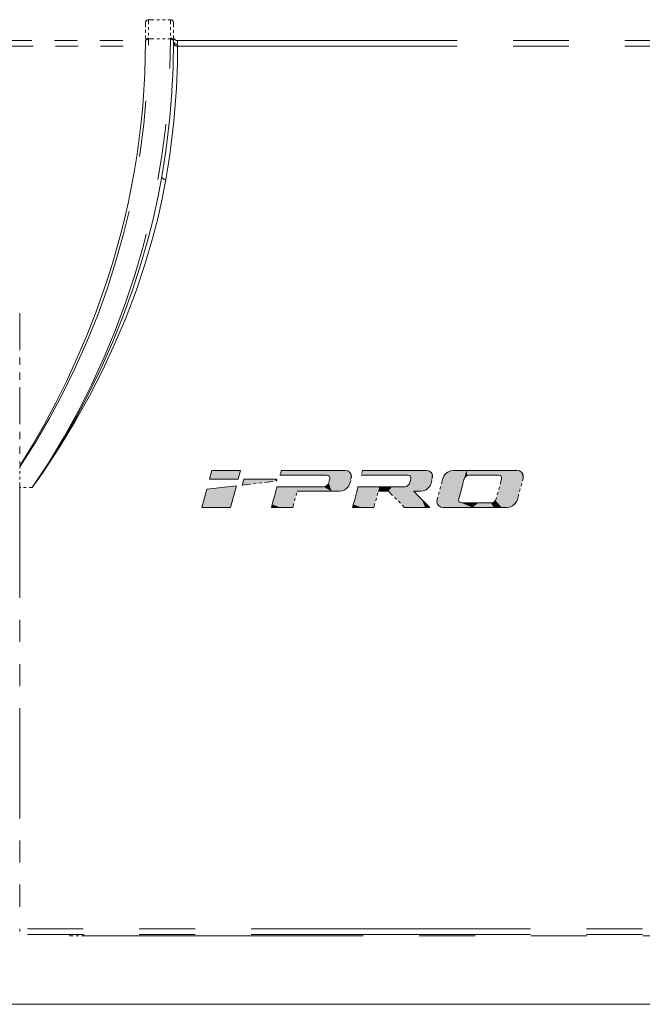
# Model space of a CAD drawing. Extents: x 40 to 758, y 51 to 535.
# Drawn here: x 622 to 644, y 271 to 307 of the extents above; entities that cross this region are included whole.
import ezdxf

# ---------------------------------------------------------------- set-up
doc = ezdxf.new("R2010")
doc.units = 0
doc.linetypes.add('PHANTOM', pattern=[20, 10, -2, 2, -2, 2, -2])

msp = doc.modelspace()

# ---------------------------------------------------------------- linework, layer by layer
at = {"color": 7, "linetype": 'PHANTOM', "lineweight": 13, "ltscale": 0.016098}
for p, q in [((626.0354, 306.446777), (626.0354, 305.802856)), ((627.035217, 306.446777), (627.035217, 305.802856))]:
    msp.add_line(p, q, dxfattribs=at)
at = {"color": 7, "linetype": 'PHANTOM', "lineweight": 13, "ltscale": 0.016602}
for p, q in [((626.141418, 306.552856), (626.141418, 305.888794)), ((626.929138, 306.552856), (626.929138, 305.888794))]:
    msp.add_line(p, q, dxfattribs=at)
at = {"color": 7, "linetype": 'PHANTOM', "lineweight": 13, "ltscale": 0.019693}
msp.add_line((626.141418, 306.552856), (626.929138, 306.552856), dxfattribs=at)
at = {"color": 7, "linetype": 'PHANTOM', "lineweight": 13, "ltscale": 0.40708}
msp.add_line((609.752197, 305.802856), (626.0354, 305.802856), dxfattribs=at)
at = {"color": 7, "linetype": 'PHANTOM', "lineweight": 13, "ltscale": 0.000613}
msp.add_line((626.035339, 305.77832), (626.0354, 305.802826), dxfattribs=at)
at = {"color": 7, "linetype": 'PHANTOM', "lineweight": 13, "ltscale": 0.000634}
for p, q in [((626.141479, 305.863434), (626.141418, 305.888794)), ((626.929138, 305.863434), (626.929138, 305.888794))]:
    msp.add_line(p, q, dxfattribs=at)
at = {"color": 7, "linetype": 'PHANTOM', "lineweight": 13, "ltscale": 0.019691}
msp.add_line((626.141479, 305.863434), (626.929138, 305.863434), dxfattribs=at)
at = {"color": 7, "linetype": 'PHANTOM', "lineweight": 13, "ltscale": 0.000616}
msp.add_line((627.035156, 305.778198), (627.035217, 305.802826), dxfattribs=at)
at = {"color": 7, "linetype": 'PHANTOM', "lineweight": 13, "ltscale": 0.001684}
msp.add_line((627.18512, 305.600128), (627.185181, 305.66748), dxfattribs=at)
at = {"color": 7, "linetype": 'PHANTOM', "lineweight": 13, "ltscale": 0.003384}
msp.add_line((627.185181, 305.802856), (627.185181, 305.66748), dxfattribs=at)
at = {"color": 7, "linetype": 'PHANTOM', "lineweight": 13}
for p, q in [((627.185181, 305.802856), (659.810486, 305.802856)), ((627.18512, 305.600128), (659.810486, 305.600128)), ((659.810486, 274.005554), (621.535217, 274.005554)), ((659.810486, 273.802856), (621.535217, 273.802856)), ((623.824219, 273.752838), (658.824219, 273.752838))]:
    msp.add_line(p, q, dxfattribs=at)
at = {"color": 7, "linetype": 'PHANTOM', "lineweight": 13, "ltscale": 0.401965}
msp.add_line((609.955994, 305.600128), (626.034607, 305.600128), dxfattribs=at)
at = {"color": 7, "linetype": 'PHANTOM', "lineweight": 13, "ltscale": 5.5e-05}
msp.add_line((627.18512, 305.597931), (627.18512, 305.600128), dxfattribs=at)
at = {"color": 7, "linetype": 'PHANTOM', "lineweight": 13, "ltscale": 0.132835}
msp.add_line((621.535217, 296.052155), (621.535217, 290.738739), dxfattribs=at)
at = {"color": 7, "linetype": 'PHANTOM', "lineweight": 13, "ltscale": 0.004031}
msp.add_line((621.535217, 290.738739), (621.535217, 290.577484), dxfattribs=at)
at = {"color": 7, "linetype": 'PHANTOM', "lineweight": 13, "ltscale": 0.018635}
msp.add_line((621.535217, 289.802826), (621.535217, 290.548218), dxfattribs=at)
at = {"color": 7, "linetype": 'PHANTOM', "lineweight": 13, "ltscale": 0.004179}
msp.add_line((633.351624, 289.961212), (633.395203, 290.122589), dxfattribs=at)
at = {"color": 7, "linetype": 'PHANTOM', "lineweight": 13, "ltscale": 0.004256}
msp.add_line((633.797424, 290.414917), (633.752991, 290.25058), dxfattribs=at)
at = {"color": 7, "linetype": 'PHANTOM', "lineweight": 13, "ltscale": 0.004177}
msp.add_line((636.253967, 289.961212), (636.29718, 290.122589), dxfattribs=at)
at = {"color": 7, "linetype": 'PHANTOM', "lineweight": 13, "ltscale": 0.01923}
msp.add_line((636.671143, 290.122589), (636.471863, 289.379669), dxfattribs=at)
at = {"color": 7, "linetype": 'PHANTOM', "lineweight": 13, "ltscale": 0.019228}
msp.add_line((639.343018, 289.379669), (639.542114, 290.122589), dxfattribs=at)
at = {"color": 7, "linetype": 'PHANTOM', "lineweight": 13, "ltscale": 0.011223}
msp.add_line((621.98407, 289.802826), (621.535156, 289.802826), dxfattribs=at)
at = {"color": 7, "linetype": 'PHANTOM', "lineweight": 13, "ltscale": 0.394883}
msp.add_line((621.535217, 289.802826), (621.535217, 274.007507), dxfattribs=at)
at = {"color": 7, "linetype": 'PHANTOM', "lineweight": 13, "ltscale": 0.030077}
msp.add_line((629.499512, 289.890747), (630.694092, 290.033539), dxfattribs=at)
at = {"color": 7, "linetype": 'PHANTOM', "lineweight": 13, "ltscale": 1.6e-05}
msp.add_line((630.694092, 290.033539), (630.693726, 290.034058), dxfattribs=at)
at = {"color": 7, "linetype": 'PHANTOM', "lineweight": 13, "ltscale": 0.003229}
msp.add_line((632.625549, 290.104523), (632.59198, 289.979797), dxfattribs=at)
at = {"color": 7, "linetype": 'PHANTOM', "lineweight": 13, "ltscale": 0.018287}
msp.add_line((638.772461, 290.104523), (638.583374, 289.397919), dxfattribs=at)
at = {"color": 7, "linetype": 'PHANTOM', "lineweight": 13, "ltscale": 0.01504}
for p, q in [((631.303528, 289.08786), (631.459595, 289.668884)), ((634.205994, 289.08786), (634.362061, 289.668884))]:
    msp.add_line(p, q, dxfattribs=at)
at = {"color": 7, "linetype": 'PHANTOM', "lineweight": 13, "ltscale": 0.020438}
msp.add_line((634.728271, 289.668884), (635.303406, 289.08786), dxfattribs=at)
at = {"color": 7, "linetype": 'PHANTOM', "lineweight": 13, "ltscale": 4.9e-05}
msp.add_line((621.535217, 274.007507), (621.535217, 274.005554), dxfattribs=at)
at = {"color": 7, "linetype": 'PHANTOM', "lineweight": 13, "ltscale": 0.005067}
msp.add_line((621.535217, 274.005554), (621.535217, 273.802856), dxfattribs=at)
at = {"color": 7, "linetype": 'PHANTOM', "lineweight": 13, "ltscale": 0.00125}
for p, q in [((623.324219, 273.802856), (623.324219, 273.752838)), ((623.824219, 273.802856), (623.824219, 273.752838))]:
    msp.add_line(p, q, dxfattribs=at)
at = {"color": 7, "linetype": 'PHANTOM', "lineweight": 13, "ltscale": 0.0125}
msp.add_line((623.324219, 273.752838), (623.824219, 273.752838), dxfattribs=at)
at = {"color": 172, "lineweight": 13}
msp.add_line((664.798767, 271.302856), (598.579163, 271.302856), dxfattribs=at)
at = {"color": 7, "linetype": 'PHANTOM', "lineweight": 13}
for points in [[(626.617249, 300.943115), (626.484802, 300.23877), (626.328918, 299.521332), (626.149414, 298.794312), (625.884888, 297.852814), (625.580933, 296.903442), (625.237671, 295.950745), (624.855225, 294.999115), (624.434204, 294.052612), (623.975403, 293.115082), (623.576599, 292.364471), (623.154236, 291.62384), (622.708984, 290.894592), (622.352844, 290.344666), (621.98407, 289.802826)], [(626.765015, 300.828125), (626.632507, 300.137451), (626.473511, 299.432159), (626.288696, 298.715942), (626.013916, 297.784332), (625.697449, 296.843658), (625.340027, 295.898987), (624.942566, 294.955048), (624.505981, 294.016266), (624.031555, 293.086639), (623.513062, 292.156982), (622.958862, 291.244568), (622.369873, 290.351227), (621.98407, 289.802826)], [(624.477173, 296.683685), (624.25415, 296.069244), (623.932922, 295.245422), (623.584412, 294.42157), (623.208496, 293.601868), (622.826904, 292.831421), (622.420898, 292.06958), (621.990234, 291.317749), (621.535156, 290.577484)], [(630.894775, 290.414917), (630.891479, 290.402679), (630.872681, 290.332733), (630.859009, 290.281616), (630.853943, 290.262787), (630.850647, 290.25058)], [(630.850647, 290.25058), (630.86554, 290.25058), (631.684631, 290.25058), (632.203918, 290.25058), (632.39502, 290.25058), (632.478333, 290.25058), (632.503723, 290.25058), (632.518616, 290.25058)], [(633.181458, 290.414917), (633.163086, 290.414917), (632.128296, 290.414917), (631.367004, 290.414917), (631.081238, 290.414917), (630.95575, 290.414917), (630.917297, 290.414917), (630.900513, 290.414917), (630.894775, 290.414917)], [(632.518616, 290.25058), (632.572327, 290.239105), (632.610413, 290.207855), (632.629272, 290.161407), (632.625549, 290.104523)], [(633.395203, 290.122589), (633.405029, 290.214966), (633.38501, 290.295227), (633.338684, 290.35849), (633.269653, 290.399994), (633.181458, 290.414917)], [(633.752991, 290.25058), (633.767883, 290.25058), (634.587036, 290.25058), (635.106384, 290.25058), (635.297485, 290.25058), (635.380798, 290.25058), (635.406189, 290.25058), (635.421082, 290.25058)], [(636.083557, 290.414917), (636.065247, 290.414917), (635.03064, 290.414917), (634.269531, 290.414917), (633.983887, 290.414917), (633.858337, 290.414917), (633.819946, 290.414917), (633.803162, 290.414917), (633.797424, 290.414917)], [(635.421082, 290.25058), (635.474792, 290.239105), (635.512817, 290.207855), (635.531677, 290.161407), (635.527893, 290.104523)], [(636.29718, 290.122589), (636.307251, 290.214966), (636.287354, 290.295227), (636.241028, 290.35849), (636.171936, 290.399994), (636.083557, 290.414917)], [(637.041321, 290.414917), (636.944946, 290.399994), (636.853699, 290.35849), (636.77356, 290.295227), (636.710693, 290.214966), (636.671143, 290.122589)], [(639.328186, 290.414917), (639.309814, 290.414917), (638.274902, 290.414917), (637.51355, 290.414917), (637.227844, 290.414917), (637.102295, 290.414917), (637.063904, 290.414917), (637.047058, 290.414917), (637.041321, 290.414917)], [(637.431458, 290.104523), (637.45813, 290.161407), (637.501892, 290.207855), (637.556763, 290.239105), (637.616638, 290.25058)], [(637.616638, 290.25058), (637.624634, 290.25058), (638.080627, 290.25058), (638.43988, 290.25058), (638.57605, 290.25058), (638.636108, 290.25058), (638.65448, 290.25058), (638.665344, 290.25058)], [(638.665344, 290.25058), (638.719177, 290.239105), (638.757202, 290.207855), (638.776123, 290.161407), (638.772461, 290.104523)], [(639.542114, 290.122589), (639.55188, 290.214966), (639.53186, 290.295227), (639.485535, 290.35849), (639.416443, 290.399994), (639.328186, 290.414917)], [(629.549255, 290.097961), (629.545593, 290.082581), (629.524353, 289.994354), (629.508911, 289.929871), (629.503174, 289.906158), (629.499512, 289.890747)], [(630.696167, 290.097778), (630.687988, 290.097809), (629.56189, 290.097961), (629.549255, 290.097961)], [(630.693726, 290.034058), (630.712219, 290.040466), (630.726013, 290.054352), (630.732483, 290.071442)], [(630.738831, 289.833374), (630.735596, 289.821167), (630.716919, 289.751129), (630.703247, 289.699951), (630.698181, 289.681122), (630.694946, 289.668884)], [(630.732483, 290.071442), (630.731506, 290.084198), (630.729126, 290.088654), (630.721191, 290.094452), (630.713989, 290.096497), (630.696167, 290.097778)], [(631.503479, 289.833374), (631.497803, 289.833374), (631.173157, 289.833374), (630.906982, 289.833374), (630.805542, 289.833374), (630.760742, 289.833374), (630.746948, 289.833374), (630.738831, 289.833374)], [(632.406799, 289.833374), (632.398743, 289.833374), (631.955139, 289.833374), (631.67395, 289.833374), (631.570435, 289.833374), (631.52533, 289.833374), (631.511597, 289.833374), (631.503479, 289.833374)], [(632.59198, 289.979797), (632.56543, 289.92276), (632.521729, 289.876221), (632.466919, 289.844879), (632.406799, 289.833374)], [(632.981262, 289.668884), (633.077698, 289.683777), (633.169006, 289.72525), (633.249207, 289.788513), (633.312073, 289.868744), (633.351624, 289.961212)], [(633.640991, 289.833374), (633.637756, 289.821167), (633.619141, 289.751129), (633.60553, 289.699951), (633.600525, 289.681122), (633.59729, 289.668884)], [(634.405823, 289.833374), (634.400146, 289.833374), (634.075378, 289.833374), (633.809204, 289.833374), (633.707703, 289.833374), (633.662903, 289.833374), (633.649109, 289.833374), (633.640991, 289.833374)], [(635.309143, 289.833374), (635.301025, 289.833374), (634.857483, 289.833374), (634.576233, 289.833374), (634.472778, 289.833374), (634.427673, 289.833374), (634.413879, 289.833374), (634.405823, 289.833374)], [(635.494446, 289.979797), (635.467896, 289.92276), (635.424133, 289.876221), (635.369263, 289.844879), (635.309143, 289.833374)], [(635.527893, 290.104523), (635.526245, 290.098419), (635.503113, 290.012177), (635.497925, 289.992798), (635.494446, 289.979797)], [(635.883789, 289.668884), (635.980103, 289.683777), (636.071411, 289.72525), (636.15155, 289.788513), (636.214417, 289.868744), (636.253967, 289.961212)], [(637.242188, 289.397919), (637.243591, 289.403168), (637.323975, 289.703186), (637.389832, 289.949158), (637.414978, 290.042877), (637.426086, 290.08432), (637.429443, 290.097015), (637.431458, 290.104523)], [(630.694946, 289.668884), (630.693542, 289.663696), (630.617004, 289.378387), (630.568481, 289.197479), (630.550598, 289.130951), (630.542847, 289.101929), (630.539062, 289.08786)], [(631.459595, 289.668884), (631.473145, 289.668884), (632.220398, 289.668884), (632.694214, 289.668884), (632.86853, 289.668884), (632.944519, 289.668884), (632.967712, 289.668884), (632.981262, 289.668884)], [(633.59729, 289.668884), (633.595886, 289.663696), (633.519287, 289.378387), (633.470764, 289.197479), (633.452942, 289.130951), (633.445129, 289.101929), (633.441345, 289.08786)], [(634.362061, 289.668884), (634.365356, 289.668884), (634.545166, 289.668884), (634.65918, 289.668884), (634.701111, 289.668884), (634.719421, 289.668884), (634.728271, 289.668884)], [(636.211548, 289.08786), (636.206421, 289.093048), (635.923828, 289.378387), (635.744629, 289.559265), (635.678711, 289.625824), (635.649963, 289.654846), (635.641235, 289.663696), (635.636047, 289.668884)], [(635.636047, 289.668884), (635.649841, 289.668884), (635.824707, 289.668884), (635.860168, 289.668884), (635.875977, 289.668884), (635.883789, 289.668884)], [(630.539062, 289.08786), (630.544739, 289.08786), (630.869324, 289.08786), (631.135437, 289.08786), (631.236816, 289.08786), (631.281677, 289.08786), (631.29541, 289.08786), (631.303528, 289.08786)], [(633.441345, 289.08786), (633.447021, 289.08786), (633.771729, 289.08786), (634.037903, 289.08786), (634.139343, 289.08786), (634.184143, 289.08786), (634.197876, 289.08786), (634.205994, 289.08786)], [(635.303406, 289.08786), (635.311523, 289.08786), (635.757507, 289.08786), (636.040222, 289.08786), (636.144226, 289.08786), (636.189636, 289.08786), (636.20343, 289.08786), (636.211548, 289.08786)], [(636.471863, 289.379669), (636.462036, 289.287415), (636.482056, 289.207306), (636.528381, 289.144135), (636.597473, 289.102722), (636.685791, 289.08786)], [(636.685791, 289.08786), (636.704163, 289.08786), (637.738953, 289.08786), (638.500244, 289.08786), (638.78595, 289.08786), (638.911499, 289.08786), (638.94989, 289.08786), (638.966675, 289.08786), (638.972473, 289.08786)], [(637.349304, 289.252197), (637.295349, 289.263641), (637.257263, 289.294891), (637.238342, 289.341217), (637.242188, 289.397919)], [(638.397827, 289.252197), (638.389832, 289.252197), (637.93396, 289.252197), (637.574707, 289.252197), (637.438599, 289.252197), (637.37854, 289.252197), (637.360168, 289.252197), (637.349304, 289.252197)], [(638.583374, 289.397919), (638.55658, 289.341217), (638.512756, 289.294891), (638.457825, 289.263641), (638.397827, 289.252197)], [(638.972473, 289.08786), (639.068787, 289.102722), (639.160095, 289.144135), (639.240295, 289.207306), (639.303284, 289.287415), (639.343018, 289.379669)]]:
    msp.add_lwpolyline(points, dxfattribs=at)
for points in [[(629.436951, 290.414917), (628.412231, 290.414917), (628.326294, 290.097961), (629.350281, 290.097961)], [(628.052368, 289.087189), (629.075256, 289.087189), (629.287415, 289.866791), (628.229126, 289.740173)]]:
    msp.add_lwpolyline(points, close=True, dxfattribs=at)
for centre, radius, start, end in [((626.141418, 306.446777), 0.106066, 90.000003, 180.000005), ((626.929138, 306.446777), 0.106066, 0, 90.000003), ((598.440369, 305.844025), 27.700984, 326.483261, 0.040165), ((598.445984, 305.841187), 28.483011, 325.730284, 0.044765), ((598.572205, 305.802856), 27.463211, 340.606702, 359.948847), ((598.572205, 305.802856), 28.463036, 350.168995, 359.950383), ((627.185181, 305.95285), 0.15, 179.999995, 269.999997), ((599.024658, 305.6745), 28.160545, 350.089919, 359.844684)]:
    msp.add_arc(centre, radius, start, end, dxfattribs=at)
for centre, major_axis, ratio, start_param, end_param in [((626.141418, 305.802856), (0.106079, 0), 0.810268, 1.570800843, 3.14159717), ((626.141479, 305.778229), (0.106079, -0.000092), 0.803029, 1.571516268, 3.14159582), ((626.929138, 305.802826), (0.106079, 0), 0.810269, 0.000004006, 1.570800636), ((626.929138, 305.77829), (0.106018, -0.000092), 0.803033, 6.283180942, 7.854673635), ((627.18512, 305.72821), (0.150024, -0.000397), 0.853906, 3.141596871, 4.714620075), ((627.185181, 305.802856), (0.150024, 0), 0.902438, 3.141598797, 4.712395124), ((626.765015, 300.917389), (0.147827, -0.025604), 0.590266, 3.141595589, 4.814322712)]:
    msp.add_ellipse(centre, major_axis=major_axis, ratio=ratio, start_param=start_param, end_param=end_param, dxfattribs=at)
at = {"color": 251, "linetype": 'PHANTOM', "lineweight": 13}
for points in [[(629.436951, 290.414917), (629.350281, 290.097961), (628.412231, 290.414917), (628.326294, 290.097961)], [(629.436951, 290.414917), (628.412231, 290.414917), (629.436951, 290.414917)], [(630.86554, 290.25058), (630.850647, 290.25058), (630.859009, 290.281616), (630.853943, 290.262787)], [(630.86554, 290.25058), (630.859009, 290.281616), (630.872681, 290.332733)], [(631.684631, 290.25058), (630.86554, 290.25058), (630.891479, 290.402679), (630.872681, 290.332733)], [(631.684631, 290.25058), (630.891479, 290.402679), (630.900513, 290.414917), (630.894775, 290.414917)], [(631.684631, 290.25058), (630.900513, 290.414917), (630.95575, 290.414917), (630.917297, 290.414917)], [(631.684631, 290.25058), (630.95575, 290.414917), (631.367004, 290.414917), (631.081238, 290.414917)], [(631.684631, 290.25058), (631.367004, 290.414917), (632.203918, 290.25058), (632.128296, 290.414917)], [(633.163086, 290.414917), (632.39502, 290.25058), (632.128296, 290.414917), (632.203918, 290.25058)], [(633.163086, 290.414917), (632.503723, 290.25058), (632.39502, 290.25058), (632.478333, 290.25058)], [(633.163086, 290.414917), (632.572327, 290.239105), (632.503723, 290.25058), (632.518616, 290.25058)], [(633.163086, 290.414917), (632.629272, 290.161407), (632.572327, 290.239105), (632.610413, 290.207855)], [(632.694214, 289.668884), (632.59198, 289.979797), (632.629272, 290.161407), (632.625549, 290.104523)], [(632.694214, 289.668884), (632.629272, 290.161407), (632.86853, 289.668884), (633.163086, 290.414917)], [(633.163086, 290.414917), (632.944519, 289.668884), (632.86853, 289.668884)], [(633.163086, 290.414917), (632.981262, 289.668884), (632.944519, 289.668884), (632.967712, 289.668884)], [(633.163086, 290.414917), (633.077698, 289.683777), (632.981262, 289.668884)], [(633.181458, 290.414917), (633.169006, 289.72525), (633.163086, 290.414917), (633.077698, 289.683777)], [(633.269653, 290.399994), (633.249207, 289.788513), (633.181458, 290.414917), (633.169006, 289.72525)], [(633.338684, 290.35849), (633.312073, 289.868744), (633.269653, 290.399994), (633.249207, 289.788513)], [(633.38501, 290.295227), (633.351624, 289.961212), (633.338684, 290.35849), (633.312073, 289.868744)], [(633.405029, 290.214966), (633.395203, 290.122589), (633.38501, 290.295227), (633.351624, 289.961212)], [(633.797424, 290.414917), (633.767883, 290.25058), (633.752991, 290.25058)], [(634.587036, 290.25058), (633.767883, 290.25058), (633.803162, 290.414917), (633.797424, 290.414917)], [(634.587036, 290.25058), (633.803162, 290.414917), (633.858337, 290.414917), (633.819946, 290.414917)], [(634.587036, 290.25058), (633.858337, 290.414917), (634.269531, 290.414917), (633.983887, 290.414917)], [(634.587036, 290.25058), (634.269531, 290.414917), (635.106384, 290.25058), (635.03064, 290.414917)], [(636.065247, 290.414917), (635.297485, 290.25058), (635.03064, 290.414917), (635.106384, 290.25058)], [(636.065247, 290.414917), (635.406189, 290.25058), (635.297485, 290.25058), (635.380798, 290.25058)], [(636.065247, 290.414917), (635.474792, 290.239105), (635.406189, 290.25058), (635.421082, 290.25058)], [(636.065247, 290.414917), (635.531677, 290.161407), (635.474792, 290.239105), (635.512817, 290.207855)], [(635.757507, 289.08786), (635.527893, 290.104523), (635.636047, 289.668884), (635.531677, 290.161407)], [(636.065247, 290.414917), (635.649841, 289.668884), (635.531677, 290.161407), (635.636047, 289.668884)], [(636.065247, 290.414917), (635.860168, 289.668884), (635.649841, 289.668884), (635.824707, 289.668884)], [(636.065247, 290.414917), (635.883789, 289.668884), (635.860168, 289.668884), (635.875977, 289.668884)], [(636.065247, 290.414917), (635.980103, 289.683777), (635.883789, 289.668884)], [(636.083557, 290.414917), (636.071411, 289.72525), (636.065247, 290.414917), (635.980103, 289.683777)], [(636.171936, 290.399994), (636.15155, 289.788513), (636.083557, 290.414917), (636.071411, 289.72525)], [(636.241028, 290.35849), (636.214417, 289.868744), (636.171936, 290.399994), (636.15155, 289.788513)], [(636.287354, 290.295227), (636.253967, 289.961212), (636.241028, 290.35849), (636.214417, 289.868744)], [(636.307251, 290.214966), (636.29718, 290.122589), (636.287354, 290.295227), (636.253967, 289.961212)], [(636.671143, 290.122589), (636.528381, 289.144135), (636.471863, 289.379669), (636.482056, 289.207306)], [(636.671143, 290.122589), (636.685791, 289.08786), (636.528381, 289.144135), (636.597473, 289.102722)], [(636.710693, 290.214966), (636.704163, 289.08786), (636.671143, 290.122589), (636.685791, 289.08786)], [(636.710693, 290.214966), (636.77356, 290.295227), (636.704163, 289.08786), (637.257263, 289.294891)], [(637.238342, 289.341217), (637.257263, 289.294891), (636.853699, 290.35849), (636.77356, 290.295227)], [(637.238342, 289.341217), (636.853699, 290.35849), (637.041321, 290.414917), (636.944946, 290.399994)], [(637.238342, 289.341217), (637.041321, 290.414917), (637.063904, 290.414917), (637.047058, 290.414917)], [(637.238342, 289.341217), (637.063904, 290.414917), (637.227844, 290.414917), (637.102295, 290.414917)], [(637.238342, 289.341217), (637.227844, 290.414917), (637.242188, 289.397919)], [(637.51355, 290.414917), (637.242188, 289.397919), (637.227844, 290.414917)], [(637.51355, 290.414917), (637.323975, 289.703186), (637.242188, 289.397919), (637.243591, 289.403168)], [(637.51355, 290.414917), (637.414978, 290.042877), (637.323975, 289.703186), (637.389832, 289.949158)], [(637.51355, 290.414917), (637.429443, 290.097015), (637.414978, 290.042877), (637.426086, 290.08432)], [(637.51355, 290.414917), (637.45813, 290.161407), (637.429443, 290.097015), (637.431458, 290.104523)], [(637.51355, 290.414917), (637.556763, 290.239105), (637.45813, 290.161407), (637.501892, 290.207855)], [(638.274902, 290.414917), (637.556763, 290.239105), (637.51355, 290.414917)], [(638.274902, 290.414917), (637.624634, 290.25058), (637.556763, 290.239105), (637.616638, 290.25058)], [(638.274902, 290.414917), (638.43988, 290.25058), (637.624634, 290.25058), (638.080627, 290.25058)], [(639.309814, 290.414917), (638.57605, 290.25058), (638.274902, 290.414917), (638.43988, 290.25058)], [(639.309814, 290.414917), (638.65448, 290.25058), (638.57605, 290.25058), (638.636108, 290.25058)], [(639.309814, 290.414917), (638.719177, 290.239105), (638.65448, 290.25058), (638.665344, 290.25058)], [(639.309814, 290.414917), (638.776123, 290.161407), (638.719177, 290.239105), (638.757202, 290.207855)], [(638.78595, 289.08786), (638.772461, 290.104523), (639.309814, 290.414917), (638.776123, 290.161407)], [(638.78595, 289.08786), (639.309814, 290.414917), (638.911499, 289.08786)], [(639.309814, 290.414917), (638.94989, 289.08786), (638.911499, 289.08786)], [(639.309814, 290.414917), (638.972473, 289.08786), (638.94989, 289.08786), (638.966675, 289.08786)], [(639.309814, 290.414917), (639.160095, 289.144135), (638.972473, 289.08786), (639.068787, 289.102722)], [(639.309814, 290.414917), (639.303284, 289.287415), (639.160095, 289.144135), (639.240295, 289.207306)], [(639.343018, 289.379669), (639.303284, 289.287415), (639.328186, 290.414917), (639.309814, 290.414917)], [(639.343018, 289.379669), (639.328186, 290.414917), (639.416443, 290.399994)], [(639.542114, 290.122589), (639.343018, 289.379669), (639.485535, 290.35849), (639.416443, 290.399994)], [(639.542114, 290.122589), (639.485535, 290.35849), (639.55188, 290.214966), (639.53186, 290.295227)], [(628.052368, 289.087189), (628.229126, 289.740173), (629.075256, 289.087189), (629.287415, 289.866791)], [(630.694092, 290.033539), (629.499512, 289.890747), (629.508911, 289.929871), (629.503174, 289.906158)], [(630.694092, 290.033539), (629.508911, 289.929871), (629.545593, 290.082581), (629.524353, 289.994354)], [(630.694092, 290.033539), (629.545593, 290.082581), (629.56189, 290.097961), (629.549255, 290.097961)], [(629.56189, 290.097961), (630.687988, 290.097809), (630.693726, 290.034058), (630.696167, 290.097778)], [(630.694092, 290.033539), (629.56189, 290.097961), (630.693726, 290.034058)], [(630.693726, 290.034058), (630.696167, 290.097778), (630.712219, 290.040466), (630.713989, 290.096497)], [(630.712219, 290.040466), (630.713989, 290.096497), (630.726013, 290.054352), (630.721191, 290.094452)], [(630.869324, 289.08786), (630.716919, 289.751129), (630.738831, 289.833374), (630.735596, 289.821167)], [(630.726013, 290.054352), (630.721191, 290.094452), (630.729126, 290.088654)], [(630.732483, 290.071442), (630.726013, 290.054352), (630.731506, 290.084198), (630.729126, 290.088654)], [(630.869324, 289.08786), (630.738831, 289.833374), (630.760742, 289.833374), (630.746948, 289.833374)], [(630.760742, 289.833374), (630.805542, 289.833374), (630.869324, 289.08786), (630.906982, 289.833374)], [(630.869324, 289.08786), (630.906982, 289.833374), (631.135437, 289.08786), (631.173157, 289.833374)], [(631.135437, 289.08786), (631.173157, 289.833374), (631.236816, 289.08786)], [(631.497803, 289.833374), (631.281677, 289.08786), (631.173157, 289.833374), (631.236816, 289.08786)], [(631.497803, 289.833374), (631.303528, 289.08786), (631.281677, 289.08786), (631.29541, 289.08786)], [(631.497803, 289.833374), (631.473145, 289.668884), (631.303528, 289.08786), (631.459595, 289.668884)], [(632.220398, 289.668884), (631.473145, 289.668884), (631.503479, 289.833374), (631.497803, 289.833374)], [(632.220398, 289.668884), (631.503479, 289.833374), (631.52533, 289.833374), (631.511597, 289.833374)], [(632.220398, 289.668884), (631.52533, 289.833374), (631.67395, 289.833374), (631.570435, 289.833374)], [(632.220398, 289.668884), (631.67395, 289.833374), (632.398743, 289.833374), (631.955139, 289.833374)], [(632.694214, 289.668884), (632.220398, 289.668884), (632.406799, 289.833374), (632.398743, 289.833374)], [(632.694214, 289.668884), (632.406799, 289.833374), (632.521729, 289.876221), (632.466919, 289.844879)], [(632.694214, 289.668884), (632.521729, 289.876221), (632.59198, 289.979797), (632.56543, 289.92276)], [(633.771729, 289.08786), (633.619141, 289.751129), (633.640991, 289.833374), (633.637756, 289.821167)], [(633.771729, 289.08786), (633.640991, 289.833374), (633.662903, 289.833374), (633.649109, 289.833374)], [(633.662903, 289.833374), (633.707703, 289.833374), (633.771729, 289.08786), (633.809204, 289.833374)], [(633.771729, 289.08786), (633.809204, 289.833374), (634.037903, 289.08786), (634.075378, 289.833374)], [(634.037903, 289.08786), (634.075378, 289.833374), (634.139343, 289.08786)], [(634.400146, 289.833374), (634.184143, 289.08786), (634.075378, 289.833374), (634.139343, 289.08786)], [(634.400146, 289.833374), (634.205994, 289.08786), (634.184143, 289.08786), (634.197876, 289.08786)], [(634.400146, 289.833374), (634.365356, 289.668884), (634.205994, 289.08786), (634.362061, 289.668884)], [(634.545166, 289.668884), (634.365356, 289.668884), (634.405823, 289.833374), (634.400146, 289.833374)], [(634.545166, 289.668884), (634.405823, 289.833374), (634.427673, 289.833374), (634.413879, 289.833374)], [(634.545166, 289.668884), (634.427673, 289.833374), (634.576233, 289.833374), (634.472778, 289.833374)], [(634.545166, 289.668884), (634.576233, 289.833374), (634.65918, 289.668884)], [(634.857483, 289.833374), (634.65918, 289.668884), (634.576233, 289.833374)], [(634.857483, 289.833374), (634.719421, 289.668884), (634.65918, 289.668884), (634.701111, 289.668884)], [(634.857483, 289.833374), (635.303406, 289.08786), (634.719421, 289.668884), (634.728271, 289.668884)], [(634.857483, 289.833374), (635.301025, 289.833374), (635.303406, 289.08786), (635.309143, 289.833374)], [(635.303406, 289.08786), (635.309143, 289.833374), (635.311523, 289.08786), (635.369263, 289.844879)], [(635.757507, 289.08786), (635.311523, 289.08786), (635.424133, 289.876221), (635.369263, 289.844879)], [(635.757507, 289.08786), (635.424133, 289.876221), (635.494446, 289.979797), (635.467896, 289.92276)], [(635.757507, 289.08786), (635.494446, 289.979797), (635.503113, 290.012177), (635.497925, 289.992798)], [(635.757507, 289.08786), (635.503113, 290.012177), (635.527893, 290.104523), (635.526245, 290.098419)], [(638.78595, 289.08786), (638.55658, 289.341217), (638.772461, 290.104523), (638.583374, 289.397919)], [(630.869324, 289.08786), (630.568481, 289.197479), (630.693542, 289.663696), (630.617004, 289.378387)], [(630.869324, 289.08786), (630.693542, 289.663696), (630.698181, 289.681122), (630.694946, 289.668884)], [(630.869324, 289.08786), (630.698181, 289.681122), (630.716919, 289.751129), (630.703247, 289.699951)], [(633.771729, 289.08786), (633.470764, 289.197479), (633.595886, 289.663696), (633.519287, 289.378387)], [(633.771729, 289.08786), (633.595886, 289.663696), (633.600525, 289.681122), (633.59729, 289.668884)], [(633.771729, 289.08786), (633.600525, 289.681122), (633.619141, 289.751129), (633.60553, 289.699951)], [(635.757507, 289.08786), (635.636047, 289.668884), (635.649963, 289.654846), (635.641235, 289.663696)], [(635.757507, 289.08786), (635.649963, 289.654846), (635.744629, 289.559265), (635.678711, 289.625824)], [(635.757507, 289.08786), (635.744629, 289.559265), (636.040222, 289.08786), (635.923828, 289.378387)], [(628.052368, 289.087189), (629.075256, 289.087189), (628.052368, 289.087189)], [(630.544739, 289.08786), (630.539062, 289.08786), (630.550598, 289.130951), (630.542847, 289.101929)], [(630.869324, 289.08786), (630.544739, 289.08786), (630.568481, 289.197479), (630.550598, 289.130951)], [(633.447021, 289.08786), (633.441345, 289.08786), (633.452942, 289.130951), (633.445129, 289.101929)], [(633.771729, 289.08786), (633.447021, 289.08786), (633.470764, 289.197479), (633.452942, 289.130951)], [(636.206421, 289.093048), (636.040222, 289.08786), (635.923828, 289.378387)], [(636.206421, 289.093048), (636.189636, 289.08786), (636.040222, 289.08786), (636.144226, 289.08786)], [(636.206421, 289.093048), (636.211548, 289.08786), (636.189636, 289.08786), (636.20343, 289.08786)], [(636.471863, 289.379669), (636.482056, 289.207306), (636.462036, 289.287415)], [(636.704163, 289.08786), (637.257263, 289.294891), (637.295349, 289.263641)], [(637.738953, 289.08786), (636.704163, 289.08786), (637.349304, 289.252197), (637.295349, 289.263641)], [(637.738953, 289.08786), (637.349304, 289.252197), (637.37854, 289.252197), (637.360168, 289.252197)], [(637.738953, 289.08786), (637.37854, 289.252197), (637.574707, 289.252197), (637.438599, 289.252197)], [(637.738953, 289.08786), (637.574707, 289.252197), (637.93396, 289.252197)], [(638.500244, 289.08786), (637.738953, 289.08786), (638.389832, 289.252197), (637.93396, 289.252197)], [(638.500244, 289.08786), (638.389832, 289.252197), (638.457825, 289.263641), (638.397827, 289.252197)], [(638.500244, 289.08786), (638.457825, 289.263641), (638.512756, 289.294891)], [(638.78595, 289.08786), (638.500244, 289.08786), (638.55658, 289.341217), (638.512756, 289.294891)]]:
    msp.add_solid(points, dxfattribs=at)

doc.saveas('drawing.dxf')
